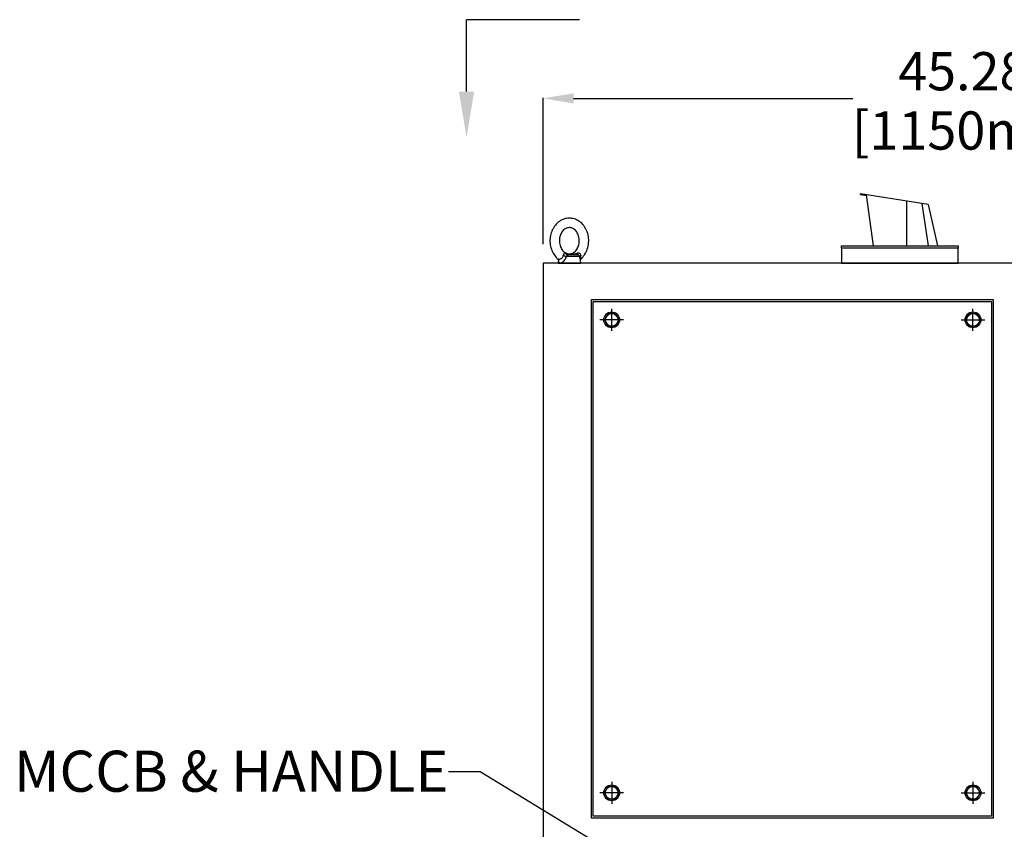
# Model space of a CAD drawing. Units: inches. Extents: x 25 to 757, y 3 to 517.
# Drawn here: x 104 to 155, y 117 to 160 of the extents above; entities that cross this region are included whole.
import ezdxf
from ezdxf import colors
from ezdxf.entities.mleader import LeaderData, LeaderLine
from ezdxf.math import Vec2, Vec3

# ---------------------------------------------------------------- set-up
doc = ezdxf.new("R2010")
doc.units = ezdxf.units.IN
doc.header["$MEASUREMENT"] = 0
doc.layers.get('Defpoints').update_dxf_attribs({"lineweight": 5})
doc.styles.get("Standard").update_dxf_attribs({"font": 'arial.ttf'})
doc.dimstyles.new('Copy of LONESTAR ANSI', dxfattribs={"dimscale": 0.3, "dimtxt": 100, "dimasz": 80, "dimexe": 15, "dimexo": 0, "dimgap": 10, "dimtad": 0, "dimtoh": 1, "dimzin": 9, "dimdsep": 46, "dimtxsty": 'Standard', "dimcen": 3, "dimclrd": 2, "dimclre": 2, "dimclrt": 2, "dimadec": 0, "dimazin": 2, "dimtp": 0.1, "dimtm": 0.1, "dimtfac": 0.71, "dimtofl": 0, "dimtmove": 0, "dimatfit": 3, "dimfxl": 1, "dimtolj": 1, "dimtzin": 7, "dimlwd": -1, "dimlwe": -1, "dimarcsym": 1})

# ---------------------------------------------------------------- blocks, each defined once
blk = doc.blocks.new('EYE4')
at = {"ltscale": 0.312407}
blk.add_line((5899.5, 18819.2), (5912, 18819.2), dxfattribs=at)
at = {"ltscale": 0.006417}
blk.add_line((5912, 18819.2), (5911.8, 18819.3), dxfattribs=at)
at = {"ltscale": 0.009127}
blk.add_line((5915.6, 18821.2), (5915.2, 18821.1), dxfattribs=at)
at = {"ltscale": 0.172505}
blk.add_line((5896.4, 18814.8), (5895.2, 18808), dxfattribs=at)
at = {"ltscale": 5}
blk.add_line((5925.2, 18808), (5895.2, 18808), dxfattribs=at)
at = {"ltscale": 0.437175}
blk.add_line((5896.7, 18816.8), (5914.2, 18816.8), dxfattribs=at)
at = {"ltscale": 0.045906}
blk.add_line((5923.3, 18808), (5925.2, 18808), dxfattribs=at)
at = {"ltscale": 0.115073}
blk.add_line((5924.4, 18812.5), (5925.2, 18808), dxfattribs=at)
for points in [[(5895.2, 18813.6), (5893.8, 18814.8), (5892.4, 18816.2), (5891.2, 18817.7), (5889.9, 18819.4), (5888.8, 18821.2), (5887.9, 18823), (5887, 18824.9), (5886.3, 18826.8), (5885.7, 18828.8), (5885.2, 18830.9), (5884.8, 18833), (5884.6, 18835.1), (5884.5, 18837.2), (5884.5, 18839.3), (5884.6, 18841.4), (5884.9, 18843.5), (5885.3, 18845.6), (5885.8, 18847.6), (5886.5, 18849.6), (5887.2, 18851.5), (5888.1, 18853.4), (5889.1, 18855.2), (5889.9, 18856.5), (5891.1, 18858.1), (5892.4, 18859.7), (5893.8, 18861.2), (5894.8, 18862), (5896, 18863), (5897.4, 18864)], [(5897.4, 18864), (5899, 18865), (5900.7, 18865.8), (5902.2, 18866.5), (5903.7, 18867), (5905.4, 18867.4), (5907.1, 18867.7), (5908.8, 18867.9), (5910.7, 18868), (5912.2, 18867.9), (5914.1, 18867.6), (5915.4, 18867.3), (5916.8, 18867), (5918.5, 18866.3), (5920.2, 18865.6), (5921.9, 18864.7), (5923.3, 18863.7), (5924.9, 18862.5), (5926.4, 18861.2), (5927.8, 18859.9), (5928.8, 18858.6), (5930, 18857.1), (5931, 18855.6), (5931.9, 18853.9), (5932.8, 18852.2), (5933.6, 18850.4), (5934.2, 18848.5), (5934.8, 18846.6), (5935.2, 18844.7), (5935.6, 18842.7), (5935.8, 18840.7), (5935.9, 18838.7), (5935.9, 18836.7), (5935.7, 18834.7), (5935.5, 18832.7), (5935.1, 18830.8), (5934.7, 18828.8), (5934.1, 18826.9), (5933.4, 18825.1), (5932.6, 18823.3), (5931.7, 18821.6), (5930.7, 18819.9), (5929.6, 18818.3), (5928.7, 18817.1), (5927.5, 18815.7), (5926.2, 18814.5), (5925.2, 18813.6)], [(5916, 18822.3), (5915, 18821.7), (5914.1, 18821.3), (5913, 18820.9), (5912, 18820.6), (5910.8, 18820.5), (5909.7, 18820.5), (5908.7, 18820.6), (5907.6, 18820.8), (5906.6, 18821.1), (5905.5, 18821.6), (5904.5, 18822.2), (5903.6, 18822.8), (5902.5, 18823.7), (5901.6, 18824.7), (5900.8, 18825.7), (5899.9, 18827), (5899.2, 18828.3), (5898.6, 18829.7), (5898, 18831.2), (5897.6, 18832.7), (5897.3, 18834.3), (5897.1, 18836), (5897, 18837.6), (5897, 18839.3), (5897.2, 18840.9), (5897.4, 18842.5), (5897.8, 18844.1), (5898.3, 18845.6), (5898.9, 18847.1), (5899.6, 18848.4), (5900.3, 18849.6), (5901.2, 18850.8), (5902.2, 18851.8), (5903, 18852.6), (5904.1, 18853.5), (5904.3, 18853.6)], [(5904.3, 18853.6), (5905.3, 18854.2), (5906.3, 18854.7), (5907.4, 18855.1), (5908.3, 18855.3), (5909.5, 18855.4), (5910.6, 18855.4), (5911.7, 18855.3), (5912.7, 18855.1), (5913.7, 18854.8), (5914.8, 18854.3), (5915.8, 18853.7), (5916.7, 18853.1), (5917.8, 18852.2), (5918.7, 18851.2), (5919.6, 18850.2), (5920.4, 18848.9), (5921.1, 18847.6), (5921.8, 18846.2), (5922.3, 18844.7), (5922.8, 18843.2), (5923.1, 18841.6), (5923.3, 18840), (5923.4, 18838.3), (5923.3, 18836.6), (5923.2, 18835), (5922.9, 18833.4), (5922.5, 18831.8), (5922, 18830.3), (5921.4, 18828.9), (5920.7, 18827.5), (5920, 18826.3), (5919.1, 18825.1), (5918.2, 18824.1), (5917.3, 18823.3), (5916.2, 18822.4), (5916, 18822.3)], [(5895.2, 18813.6), (5894.9, 18813.8), (5894.8, 18814.2), (5894.7, 18814.7), (5894.7, 18815.4), (5894.8, 18816.4), (5894.9, 18817.4), (5894.9, 18818.1)], [(5895, 18818.9), (5895.2, 18819.5), (5895.5, 18820), (5896, 18820.5), (5896.5, 18820.9), (5897.1, 18821.2), (5897.7, 18821.3), (5898.4, 18821.3), (5899.2, 18821.3), (5899.6, 18821.2)], [(5896.9, 18817.2), (5897.2, 18817.8), (5897.6, 18818.3), (5898.1, 18818.7), (5898.6, 18819), (5899.2, 18819.2), (5899.5, 18819.2)], [(5911.8, 18819.3), (5910.6, 18819.7), (5909.6, 18820.1), (5909.1, 18820.3), (5908.3, 18820.2), (5905.5, 18819.9), (5899.5, 18819.2)], [(5915.2, 18821.1), (5914.2, 18820.8), (5913.3, 18820.6), (5911.9, 18820.4), (5910.5, 18820.3), (5909.1, 18820.3), (5906.9, 18820.3), (5905.3, 18820.4), (5904.2, 18820.5), (5902.8, 18820.7), (5901.3, 18820.9), (5899.6, 18821.2)], [(5912, 18819.2), (5912.4, 18819.1), (5912.7, 18818.9), (5913, 18818.6), (5913.4, 18818), (5913.9, 18817.2)], [(5915.6, 18821.2), (5916.1, 18821.3), (5916.5, 18821.3), (5916.9, 18821.2), (5917.2, 18821), (5917.4, 18820.7), (5917.7, 18820.2), (5918, 18819.6), (5918.1, 18818.9)], [(5924.7, 18813.3), (5924.3, 18813.3), (5923.9, 18813.3), (5923.1, 18813.4), (5922.3, 18813.7), (5921.3, 18814.1), (5920.6, 18814.5), (5919.8, 18815.2), (5919.3, 18815.7), (5918.9, 18816.4), (5918.6, 18816.8), (5918.4, 18817.4), (5918.3, 18818.1)], [(5895.2, 18813.6), (5895.6, 18813.2), (5895.9, 18812.7), (5896, 18812.5)], [(5923.3, 18808.4), (5922.8, 18808.3), (5922.3, 18808.3), (5921.8, 18808.3), (5921.2, 18808.5), (5920.3, 18808.8), (5919.4, 18809.4), (5918.6, 18809.9), (5917.8, 18810.6), (5917, 18811.4), (5916.2, 18812.5), (5915.6, 18813.4), (5915, 18814.4), (5914.8, 18815.1), (5914.5, 18815.8), (5914.2, 18816.8)], [(5923.3, 18808.4), (5923.7, 18808.7), (5924, 18809), (5924.1, 18809.4), (5924.3, 18809.9), (5924.4, 18810.7), (5924.4, 18811.6), (5924.3, 18812.4)], [(5925.2, 18813.6), (5924.7, 18813.1), (5924.4, 18812.6), (5924.3, 18812.2), (5924.3, 18812.2)]]:
    blk.add_lwpolyline(points)
for centre, radius, start, end in [((5899, 18818), 4.04, 168.0379, 179.1347), ((5898.1, 18873), 58.5, 285.9971, 290.182), ((5908.6, 18816.8), 9.73, 7.4344, 12.0794), ((6134.9, 18772.2), 242.3, 169.4003, 169.8812), ((5899.6, 18816.2), 2.9, 159.1351, 168.6901), ((5901.8, 18809.7), 14.3, 29.7288, 31.8934), ((5924.4, 18814.5), 1.2, 286.0804, 309.0788)]:
    blk.add_arc(centre, radius, start, end)
at = {"extrusion": (0, 0, -1)}
for centre, major_axis, ratio, start_param, end_param in [((5891.8, 18817.6), (-4.91, 0.92), 0.256294, 2.209504, 3.097636), ((5898.9, 18824.2), (0.55, -4.97), 0.07553, 5.368082, 6.262796), ((5912.1, 18824.2), (-1.3, -4.83), 0.905411, 5.120377, 6.015091)]:
    blk.add_ellipse(centre, major_axis=major_axis, ratio=ratio, start_param=start_param, end_param=end_param, dxfattribs=at)
blk = doc.blocks.new('*D62')
at = {"color": 2, "transparency": 16777216}
for p, q in [((131.346, 147.876), (131.346, 155.527)), ((132.946, 155.507), (147.558, 155.507)), ((175.021, 155.507), (160.41, 155.507)), ((176.621, 147.876), (176.621, 155.527))]:
    blk.add_line(p, q, dxfattribs=at)
for points in [[(132.946, 155.774), (132.946, 155.241), (131.346, 155.507)], [(175.021, 155.774), (175.021, 155.241), (176.621, 155.507)]]:
    blk.add_solid(points, dxfattribs=at)
at = {"layer": 'Defpoints', "color": 0, "transparency": 16777216}
for p in [(176.621, 155.507), (131.346, 146.876), (176.621, 146.876)]:
    blk.add_point(p, dxfattribs=at)
at = {"color": 2, "transparency": 16777216, "char_height": 2, "attachment_point": 5}
for s, insert in [('\\A1;45.28"', (153.984, 156.928)), ('\\A1;[1150mm]', (153.984, 153.825))]:
    blk.add_mtext(s, dxfattribs=dict(at, insert=insert))

msp = doc.modelspace()

# ---------------------------------------------------------------- linework, layer by layer
for p, q in [((133.25, 159.624), (127.345, 159.624)), ((127.345, 155.866), (127.345, 159.624)), ((147.957, 150.465), (147.965, 150.508)), ((148.287, 150.413), (147.957, 150.465)), ((151.506, 149.945), (147.965, 150.508)), ((148.635, 147.781), (148.28, 150.458)), ((150.363, 150.127), (150.363, 147.781)), ((151.171, 149.999), (151.507, 147.781)), ((151.506, 149.945), (151.984, 147.781)), ((148.636, 147.781), (151.939, 147.781)), ((134.94, 143.344, 0), (134.94, 144.486, 0)), ((153.842, 143.344, 0), (153.842, 144.486, 0)), ((135.563, 143.915, 0), (134.318, 143.915, 0)), ((153.219, 143.915, 0), (154.465, 143.915, 0)), ((134.94, 119.734, 0), (134.94, 118.592, 0)), ((153.842, 119.734, 0), (153.842, 118.592, 0)), ((135.563, 119.163, 0), (134.318, 119.163, 0)), ((153.219, 119.163, 0), (154.465, 119.163, 0))]:
    msp.add_line(p, q)
at = {"elevation": 0}
for points in [[(146.962, 147.781), (153.065, 147.781), (153.065, 147.663), (146.962, 147.663)], [(146.962, 146.876), (153.065, 146.876), (153.065, 147.663), (146.962, 147.663)], [(131.346, 105.774), (176.621, 105.774), (176.621, 146.876), (131.346, 146.876)], [(154.905, 117.844), (133.877, 117.844), (133.877, 144.978), (154.905, 144.978)], [(154.807, 117.943), (133.976, 117.943), (133.976, 144.88), (154.807, 144.88)]]:
    msp.add_lwpolyline(points, close=True, dxfattribs=at)
for points in [[(135.134, 144.25), (134.747, 144.25), (134.554, 143.915), (134.747, 143.581), (135.134, 143.581), (135.327, 143.915), (135.134, 144.25)], [(153.649, 144.25), (154.035, 144.25), (154.228, 143.915), (154.035, 143.581), (153.649, 143.581), (153.456, 143.915), (153.649, 144.25)], [(135.134, 118.829), (134.747, 118.829), (134.554, 119.163), (134.747, 119.498), (135.134, 119.498), (135.327, 119.163), (135.134, 118.829)], [(153.649, 118.829), (154.035, 118.829), (154.228, 119.163), (154.035, 119.498), (153.649, 119.498), (153.456, 119.163), (153.649, 118.829)]]:
    msp.add_lwpolyline(points, dxfattribs=at)
for centre, radius in [((134.94, 143.915, 0), 0.413), ((153.842, 143.915, 0), 0.413), ((134.94, 143.915, 0), 0.335), ((153.842, 143.915, 0), 0.335), ((134.94, 119.163, 0), 0.413), ((153.842, 119.163, 0), 0.413), ((134.94, 119.163, 0), 0.335), ((153.842, 119.163, 0), 0.335)]:
    msp.add_circle(centre, radius)
msp.add_solid([(126.945, 155.866), (127.745, 155.866), (127.345, 153.466)])

# ---------------------------------------------------------------- block references
at = {"xscale": -0.03937, "yscale": 0.03937, "zscale": 0.03937}
msp.add_blockref('EYE4', (365.407, -593.593), dxfattribs=at)

# ---------------------------------------------------------------- dimensions: what is measured, and where the dimension line sits
dim = msp.add_linear_dim(base=(176.6214, 155.5072), p1=(131.3459, 146.8758), p2=(176.6214, 146.8758), dimstyle='Copy of LONESTAR ANSI', override={"dimscale": 0.02, "dimexe": 1, "dimexo": 50, "dimgap": 20, "dimpost": '"\\X'})
dim.commit()
dim.dimension.update_dxf_attribs({"geometry": '*D62', "text_midpoint": (153.9837, 155.5072)})

# ---------------------------------------------------------------- leaders
ml = msp.add_multileader_mtext('Standard')
ml.set_content('MCCB & HANDLE', color=256)
ml.set_leader_properties()
ml.build(insert=Vec2(0, 0))
ml.multileader.update_dxf_attribs({"dogleg_length": 0.36, "arrow_head_size": 1.968})
ctx = ml.context
ctx.base_point, ctx.char_height, ctx.arrow_head_size, ctx.landing_gap_size, ctx.plane_origin = Vec3(102.086, 120.269, 0), 2.1489, 1.968, 0.00354, Vec3(139.189, 110.779, 0)
ctx.text_align_type = 2
notes = []
notes.append((ctx, [(0, (1, 1, 0), (128.058, 120.269, 0), (-1, 0), 1.662, [(0, [(141.795, 111.876, 0)], 0, [])])]))
ctx.mtext.insert, ctx.mtext.alignment, ctx.mtext.flow_direction = Vec3(126.393, 121.368, 0), 3, 5
for ctx, leaders in notes:
    for number, flags, end, landing, length, lines in leaders:
        leader = LeaderData()
        leader.index, (leader.has_last_leader_line, leader.has_dogleg_vector, leader.attachment_direction) = number, flags
        leader.last_leader_point, leader.dogleg_vector, leader.dogleg_length = Vec3(end), Vec3(landing), length
        for number, points, colour, breaks in lines:
            line = LeaderLine()
            line.index, line.vertices, line.color, line.breaks = number, Vec3.list(points), colors.encode_raw_color(colour), breaks
            leader.lines.append(line)
        ctx.leaders.append(leader)

doc.saveas('drawing.dxf')
